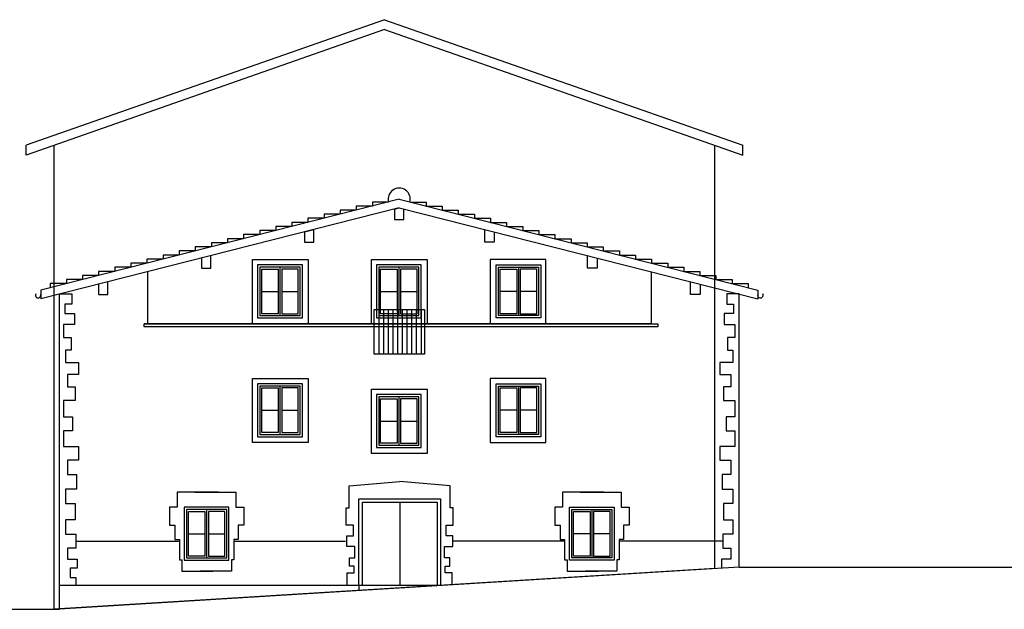
# Model space of a CAD drawing. Extents: x 8 to 267, y 40 to 159.
# Drawn here: x 61 to 82, y 122 to 134 of the extents above; entities that cross this region are included whole.
import ezdxf

# ---------------------------------------------------------------- set-up
doc = ezdxf.new("R2010")
doc.units = 0
doc.header["$LTSCALE"] = 0.1
doc.layers.get('0').update_dxf_attribs({"linetype": 'CONTINUOUS'})
for name, color, linetype in [('03-ALZ2', 7, 'CONTINUOUS'), ('A1-CAR', 6, 'CONTINUOUS'), ('A1-CONT', 3, 'CONTINUOUS'), ('C2$0$PERF-OBLG', 5, 'CONTINUOUS')]:
    doc.layers.add(name, color=color, linetype=linetype)

# ---------------------------------------------------------------- blocks, each defined once
blk = doc.blocks.new('C2')
at = {"layer": 'C2$0$PERF-OBLG'}
for p, q in [((68.354, 134.367), (60.707, 131.691)), ((68.354, 134.367), (76.001, 131.691)), ((68.354, 134.155), (60.707, 131.479)), ((68.354, 134.155), (76.001, 131.479)), ((60.707, 131.479), (60.707, 131.691)), ((61.307, 121.795), (61.307, 131.689)), ((75.401, 122.663), (75.401, 131.689)), ((76.001, 131.479), (76.001, 131.691)), ((75.401, 122.663), (61.307, 121.795))]:
    blk.add_line(p, q, dxfattribs=at)
blk = doc.blocks.new('A21')
at = {"color": 9}
for p, q in [((75.918, 122.695), (82.588, 122.695)), ((59.478, 121.795), (61.418, 121.795))]:
    blk.add_line(p, q, dxfattribs=at)
at = {"layer": 'A1-CAR'}
for p, q in [((65.735, 128.574), (66.087, 128.574)), ((66.162, 128.574), (66.514, 128.574)), ((68.27, 128.574), (68.622, 128.574)), ((68.698, 128.574), (69.05, 128.574)), ((71.175, 128.574), (70.823, 128.574)), ((71.602, 128.574), (71.25, 128.574)), ((61.418, 128.519), (61.681, 128.519)), ((61.681, 128.519), (61.681, 128.302)), ((75.918, 128.519), (75.656, 128.519)), ((75.656, 128.519), (75.656, 128.302)), ((61.536, 128.302), (61.536, 128.1)), ((61.681, 128.302), (61.536, 128.302)), ((68.231, 128.185), (68.231, 127.233)), ((68.332, 128.185), (68.332, 127.233)), ((68.432, 128.185), (68.432, 127.233)), ((68.532, 128.185), (68.532, 127.233)), ((68.632, 128.185), (68.632, 127.233)), ((68.732, 128.185), (68.732, 127.233)), ((68.833, 128.185), (68.833, 127.233)), ((68.933, 128.185), (68.933, 127.233)), ((69.033, 128.185), (69.033, 127.233)), ((69.133, 128.185), (69.133, 127.233)), ((75.656, 128.302), (75.801, 128.302)), ((75.801, 128.302), (75.801, 128.1)), ((61.536, 128.1), (61.739, 128.1)), ((61.739, 128.1), (61.739, 127.869)), ((75.801, 128.1), (75.598, 128.1)), ((75.598, 128.1), (75.598, 127.869)), ((61.507, 127.869), (61.507, 127.594)), ((61.739, 127.869), (61.507, 127.869)), ((75.598, 127.869), (75.829, 127.869)), ((75.829, 127.869), (75.829, 127.594)), ((61.507, 127.594), (61.667, 127.594)), ((61.667, 127.594), (61.667, 127.319)), ((75.829, 127.594), (75.67, 127.594)), ((75.67, 127.594), (75.67, 127.319)), ((61.551, 127.319), (61.551, 127.059)), ((61.667, 127.319), (61.551, 127.319)), ((75.67, 127.319), (75.786, 127.319)), ((75.786, 127.319), (75.786, 127.059)), ((61.551, 127.059), (61.826, 127.059)), ((61.826, 127.059), (61.826, 126.799)), ((75.786, 127.059), (75.511, 127.059)), ((75.511, 127.059), (75.511, 126.799)), ((61.594, 126.799), (61.594, 126.538)), ((61.826, 126.799), (61.594, 126.799)), ((75.511, 126.799), (75.743, 126.799)), ((75.743, 126.799), (75.743, 126.538)), ((61.594, 126.538), (61.754, 126.538)), ((61.754, 126.538), (61.754, 126.249)), ((75.743, 126.538), (75.583, 126.538)), ((75.583, 126.538), (75.583, 126.249)), ((61.507, 126.249), (61.507, 125.902)), ((61.754, 126.249), (61.507, 126.249)), ((75.583, 126.249), (75.829, 126.249)), ((75.829, 126.249), (75.829, 125.902)), ((65.735, 126.041), (66.087, 126.041)), ((66.162, 126.041), (66.514, 126.041)), ((71.175, 126.041), (70.823, 126.041)), ((71.602, 126.041), (71.25, 126.041)), ((61.507, 125.902), (61.696, 125.902)), ((61.696, 125.902), (61.696, 125.598)), ((75.829, 125.902), (75.641, 125.902)), ((75.641, 125.902), (75.641, 125.598)), ((68.27, 125.81), (68.622, 125.81)), ((68.698, 125.81), (69.05, 125.81)), ((61.507, 125.598), (61.507, 125.266)), ((61.696, 125.598), (61.507, 125.598)), ((75.641, 125.598), (75.829, 125.598)), ((75.829, 125.598), (75.829, 125.266)), ((61.507, 125.266), (61.826, 125.266)), ((61.826, 125.266), (61.826, 124.976)), ((75.829, 125.266), (75.511, 125.266)), ((75.511, 125.266), (75.511, 124.976)), ((61.594, 124.976), (61.594, 124.673)), ((61.826, 124.976), (61.594, 124.976)), ((75.511, 124.976), (75.743, 124.976)), ((75.743, 124.976), (75.743, 124.673)), ((61.594, 124.673), (61.782, 124.673)), ((61.782, 124.673), (61.782, 124.355)), ((75.743, 124.673), (75.554, 124.673)), ((75.554, 124.673), (75.554, 124.355)), ((61.551, 124.355), (61.551, 124.051)), ((61.782, 124.355), (61.551, 124.355)), ((67.6, 124.426), (68.679, 124.52)), ((67.6, 123.96), (67.6, 124.426)), ((69.758, 124.426), (68.679, 124.52)), ((69.758, 123.96), (69.758, 124.426)), ((75.554, 124.355), (75.786, 124.355)), ((75.786, 124.355), (75.786, 124.051)), ((63.933, 124.29), (63.933, 123.976)), ((64.812, 124.29), (63.933, 124.29)), ((64.305, 124.29), (65.184, 124.29)), ((65.184, 124.29), (65.184, 123.976)), ((72.153, 124.29), (72.153, 123.976)), ((73.032, 124.29), (72.153, 124.29)), ((72.525, 124.29), (73.403, 124.29)), ((73.403, 124.29), (73.403, 123.976)), ((61.551, 124.051), (61.754, 124.051)), ((61.754, 124.051), (61.754, 123.704)), ((63.933, 123.976), (63.765, 123.976)), ((63.765, 123.976), (63.765, 123.588)), ((65.184, 123.976), (65.352, 123.976)), ((65.352, 123.976), (65.352, 123.588)), ((67.539, 123.96), (67.6, 123.96)), ((67.539, 123.586), (67.539, 123.96)), ((68.679, 124.078), (68.679, 122.301)), ((69.82, 123.96), (69.758, 123.96)), ((69.82, 123.586), (69.82, 123.96)), ((72.153, 123.976), (71.985, 123.976)), ((71.985, 123.976), (71.985, 123.588)), ((73.403, 123.976), (73.572, 123.976)), ((73.572, 123.976), (73.572, 123.588)), ((75.786, 124.051), (75.583, 124.051)), ((75.583, 124.051), (75.583, 123.704)), ((61.551, 123.704), (61.551, 123.4)), ((61.754, 123.704), (61.551, 123.704)), ((63.765, 123.588), (63.882, 123.588)), ((63.882, 123.588), (63.882, 123.281)), ((65.235, 123.588), (65.235, 123.281)), ((65.352, 123.588), (65.235, 123.588)), ((67.692, 123.586), (67.539, 123.586)), ((67.692, 123.364), (67.692, 123.586)), ((69.667, 123.364), (69.667, 123.586)), ((69.667, 123.586), (69.82, 123.586)), ((71.985, 123.588), (72.102, 123.588)), ((72.102, 123.588), (72.102, 123.281)), ((73.455, 123.588), (73.455, 123.281)), ((73.572, 123.588), (73.455, 123.588)), ((75.583, 123.704), (75.786, 123.704)), ((75.786, 123.704), (75.786, 123.4)), ((61.551, 123.4), (61.768, 123.4)), ((61.768, 123.4), (61.768, 123.097)), ((64.169, 123.406), (64.521, 123.406)), ((64.596, 123.406), (64.948, 123.406)), ((67.547, 123.364), (67.692, 123.364)), ((67.547, 123.135), (67.547, 123.364)), ((69.812, 123.364), (69.667, 123.364)), ((69.812, 123.135), (69.812, 123.364)), ((72.741, 123.406), (72.388, 123.406)), ((73.168, 123.406), (72.816, 123.406)), ((75.786, 123.4), (75.569, 123.4)), ((75.569, 123.4), (75.569, 123.097)), ((61.594, 123.097), (61.594, 122.865)), ((61.768, 123.097), (61.594, 123.097)), ((61.768, 123.248), (63.977, 123.248)), ((63.882, 123.281), (63.977, 123.281)), ((63.977, 123.281), (63.977, 122.849)), ((65.14, 123.281), (65.14, 122.849)), ((65.235, 123.281), (65.14, 123.281)), ((65.14, 123.248), (67.525, 123.248)), ((67.722, 123.135), (67.547, 123.135)), ((67.722, 122.891), (67.722, 123.135)), ((69.636, 122.891), (69.636, 123.135)), ((69.636, 123.135), (69.812, 123.135)), ((72.197, 123.248), (69.812, 123.248)), ((72.102, 123.281), (72.197, 123.281)), ((72.197, 123.281), (72.197, 122.849)), ((73.36, 123.281), (73.36, 122.849)), ((73.455, 123.281), (73.36, 123.281)), ((75.569, 123.248), (73.36, 123.248)), ((75.569, 123.097), (75.743, 123.097)), ((75.743, 123.097), (75.743, 122.865)), ((67.608, 122.891), (67.722, 122.891)), ((67.608, 122.715), (67.608, 122.891)), ((69.751, 122.891), (69.636, 122.891)), ((69.751, 122.715), (69.751, 122.891)), ((61.594, 122.865), (61.797, 122.865)), ((61.797, 122.672), (61.65, 122.672)), ((61.65, 122.672), (61.65, 122.471)), ((61.797, 122.865), (61.797, 122.672)), ((63.977, 122.849), (64.029, 122.849)), ((64.029, 122.849), (64.029, 122.608)), ((65.088, 122.849), (65.088, 122.608)), ((65.14, 122.849), (65.088, 122.849)), ((67.707, 122.715), (67.608, 122.715)), ((67.707, 122.57), (67.707, 122.715)), ((69.651, 122.57), (69.651, 122.715)), ((69.651, 122.715), (69.751, 122.715)), ((72.197, 122.849), (72.248, 122.849)), ((72.248, 122.849), (72.248, 122.608)), ((73.308, 122.849), (73.308, 122.608)), ((73.36, 122.849), (73.308, 122.849)), ((75.743, 122.865), (75.54, 122.865)), ((75.54, 122.865), (75.54, 122.672)), ((61.65, 122.471), (61.769, 122.471)), ((61.769, 122.471), (61.769, 122.301)), ((64.029, 122.608), (64.695, 122.608)), ((65.088, 122.608), (64.422, 122.608)), ((67.56, 122.57), (67.707, 122.57)), ((67.56, 122.301), (67.56, 122.57)), ((69.798, 122.57), (69.651, 122.57)), ((69.798, 122.315), (69.798, 122.57)), ((72.248, 122.608), (72.914, 122.608)), ((73.308, 122.608), (72.642, 122.608))]:
    blk.add_line(p, q, dxfattribs=at)
for points in [[(65.538, 129.253), (66.728, 129.253), (66.728, 127.884), (65.538, 127.884)], [(68.074, 129.253), (69.263, 129.253), (69.263, 127.884), (68.074, 127.884)], [(71.799, 129.253), (70.609, 129.253), (70.609, 127.884), (71.799, 127.884)], [(66.553, 129.089), (65.696, 129.089), (65.696, 128.058), (66.553, 128.058)], [(65.735, 129.049), (66.087, 129.049), (66.087, 128.099), (65.735, 128.099)], [(66.553, 129.089), (66.124, 129.089), (66.124, 128.058), (66.553, 128.058)], [(66.514, 129.049), (66.162, 129.049), (66.162, 128.099), (66.514, 128.099)], [(69.088, 129.089), (68.231, 129.089), (68.231, 128.058), (69.088, 128.058)], [(68.27, 129.049), (68.622, 129.049), (68.622, 128.099), (68.27, 128.099)], [(69.088, 129.089), (68.66, 129.089), (68.66, 128.058), (69.088, 128.058)], [(69.05, 129.049), (68.698, 129.049), (68.698, 128.099), (69.05, 128.099)], [(70.784, 129.089), (71.213, 129.089), (71.213, 128.058), (70.784, 128.058)], [(70.784, 129.089), (71.641, 129.089), (71.641, 128.058), (70.784, 128.058)], [(70.823, 129.049), (71.175, 129.049), (71.175, 128.099), (70.823, 128.099)], [(71.602, 129.049), (71.25, 129.049), (71.25, 128.099), (71.602, 128.099)], [(68.131, 128.185), (69.204, 128.185), (69.204, 127.233), (68.131, 127.233)], [(65.538, 126.72), (66.728, 126.72), (66.728, 125.35), (65.538, 125.35)], [(71.799, 126.72), (70.609, 126.72), (70.609, 125.35), (71.799, 125.35)], [(66.553, 126.556), (65.696, 126.556), (65.696, 125.525), (66.553, 125.525)], [(65.735, 126.515), (66.087, 126.515), (66.087, 125.566), (65.735, 125.566)], [(66.553, 126.556), (66.124, 126.556), (66.124, 125.525), (66.553, 125.525)], [(66.514, 126.515), (66.162, 126.515), (66.162, 125.566), (66.514, 125.566)], [(68.074, 126.49), (69.263, 126.49), (69.263, 125.12), (68.074, 125.12)], [(70.784, 126.556), (71.641, 126.556), (71.641, 125.525), (70.784, 125.525)], [(70.784, 126.556), (71.213, 126.556), (71.213, 125.525), (70.784, 125.525)], [(70.823, 126.515), (71.175, 126.515), (71.175, 125.566), (70.823, 125.566)], [(71.602, 126.515), (71.25, 126.515), (71.25, 125.566), (71.602, 125.566)], [(69.088, 126.326), (68.231, 126.326), (68.231, 125.295), (69.088, 125.295)], [(68.27, 126.285), (68.622, 126.285), (68.622, 125.335), (68.27, 125.335)], [(69.088, 126.326), (68.66, 126.326), (68.66, 125.295), (69.088, 125.295)], [(69.05, 126.285), (68.698, 126.285), (68.698, 125.335), (69.05, 125.335)], [(67.884, 124.078), (69.474, 124.078), (69.474, 122.301), (67.884, 122.301)], [(64.987, 123.921), (64.13, 123.921), (64.13, 122.89), (64.987, 122.89)], [(64.169, 123.88), (64.521, 123.88), (64.521, 122.931), (64.169, 122.931)], [(64.987, 123.921), (64.559, 123.921), (64.559, 122.89), (64.987, 122.89)], [(64.948, 123.88), (64.596, 123.88), (64.596, 122.931), (64.948, 122.931)], [(72.35, 123.921), (72.778, 123.921), (72.778, 122.89), (72.35, 122.89)], [(72.35, 123.921), (73.207, 123.921), (73.207, 122.89), (72.35, 122.89)], [(72.388, 123.88), (72.741, 123.88), (72.741, 122.931), (72.388, 122.931)], [(73.168, 123.88), (72.816, 123.88), (72.816, 122.931), (73.168, 122.931)]]:
    blk.add_lwpolyline(points, close=True, dxfattribs=at)
at = {"layer": 'A1-CONT'}
for p, q in [((68.668, 130.538), (61.02, 128.602)), ((68.096, 130.48), (68.096, 130.393)), ((68.439, 130.48), (68.096, 130.48)), ((68.668, 130.538), (76.317, 128.602)), ((68.668, 130.538), (76.317, 128.602)), ((68.898, 130.48), (69.241, 130.48)), ((69.241, 130.48), (69.241, 130.393)), ((68.668, 130.354), (61.02, 128.418)), ((67.752, 130.306), (67.409, 130.306)), ((67.409, 130.306), (67.409, 130.219)), ((68.096, 130.393), (67.752, 130.393)), ((67.752, 130.393), (67.752, 130.306)), ((68.568, 130.328), (68.668, 130.354)), ((68.568, 130.328), (68.568, 130.11)), ((68.668, 130.354), (76.317, 128.418)), ((68.668, 130.354), (76.317, 128.418)), ((68.769, 130.11), (68.769, 130.328)), ((69.241, 130.393), (69.585, 130.393)), ((69.585, 130.393), (69.585, 130.306)), ((69.585, 130.306), (69.928, 130.306)), ((69.928, 130.306), (69.928, 130.219)), ((66.721, 130.045), (66.378, 130.045)), ((66.378, 130.045), (66.378, 129.958)), ((67.065, 130.132), (66.721, 130.132)), ((66.721, 130.132), (66.721, 130.045)), ((67.409, 130.219), (67.065, 130.219)), ((67.065, 130.219), (67.065, 130.132)), ((68.568, 130.11), (68.769, 130.11)), ((69.928, 130.219), (70.272, 130.219)), ((70.272, 130.219), (70.272, 130.132)), ((70.272, 130.132), (70.616, 130.132)), ((70.616, 130.132), (70.616, 130.045)), ((70.616, 130.045), (70.959, 130.045)), ((70.959, 130.045), (70.959, 129.958)), ((66.034, 129.871), (65.691, 129.871)), ((65.691, 129.871), (65.691, 129.784)), ((66.378, 129.958), (66.034, 129.958)), ((66.034, 129.958), (66.034, 129.871)), ((66.644, 129.841), (66.845, 129.892)), ((66.644, 129.841), (66.644, 129.623)), ((66.845, 129.623), (66.845, 129.892)), ((70.492, 129.623), (70.492, 129.892)), ((70.693, 129.841), (70.693, 129.623)), ((70.959, 129.958), (71.303, 129.958)), ((71.303, 129.958), (71.303, 129.871)), ((71.303, 129.871), (71.646, 129.871)), ((71.646, 129.871), (71.646, 129.784)), ((64.66, 129.61), (64.66, 129.523)), ((65.004, 129.61), (64.66, 129.61)), ((65.347, 129.697), (65.004, 129.697)), ((65.004, 129.697), (65.004, 129.61)), ((65.691, 129.784), (65.347, 129.784)), ((65.347, 129.784), (65.347, 129.697)), ((66.644, 129.623), (66.845, 129.623)), ((70.693, 129.623), (70.492, 129.623)), ((71.646, 129.784), (71.99, 129.784)), ((71.99, 129.784), (71.99, 129.697)), ((71.99, 129.697), (72.333, 129.697)), ((72.333, 129.697), (72.333, 129.61)), ((72.333, 129.61), (72.677, 129.61)), ((72.677, 129.61), (72.677, 129.523)), ((64.316, 129.436), (63.973, 129.436)), ((63.973, 129.436), (63.973, 129.349)), ((64.66, 129.523), (64.316, 129.523)), ((64.316, 129.523), (64.316, 129.436)), ((72.677, 129.523), (73.021, 129.523)), ((73.021, 129.523), (73.021, 129.436)), ((73.021, 129.436), (73.364, 129.436)), ((73.364, 129.436), (73.364, 129.349)), ((63.629, 129.262), (63.286, 129.262)), ((63.286, 129.262), (63.286, 129.175)), ((63.973, 129.349), (63.629, 129.349)), ((63.629, 129.349), (63.629, 129.262)), ((64.448, 129.285), (64.448, 129.067)), ((64.649, 129.067), (64.649, 129.336)), ((72.688, 129.067), (72.688, 129.336)), ((72.889, 129.285), (72.889, 129.067)), ((73.364, 129.349), (73.708, 129.349)), ((73.708, 129.349), (73.708, 129.262)), ((73.708, 129.262), (74.051, 129.262)), ((74.051, 129.262), (74.051, 129.175)), ((62.599, 129.001), (62.255, 129.001)), ((62.255, 129.001), (62.255, 128.914)), ((62.942, 129.088), (62.599, 129.088)), ((62.599, 129.088), (62.599, 129.001)), ((63.286, 129.175), (62.942, 129.175)), ((62.942, 129.175), (62.942, 129.088)), ((63.296, 128.994), (63.296, 127.884)), ((64.448, 129.067), (64.649, 129.067)), ((72.889, 129.067), (72.688, 129.067)), ((74.041, 128.994), (74.041, 127.884)), ((74.051, 129.175), (74.395, 129.175)), ((74.395, 129.175), (74.395, 129.088)), ((74.395, 129.088), (74.738, 129.088)), ((74.738, 129.088), (74.738, 129.001)), ((74.738, 129.001), (75.082, 129.001)), ((75.082, 129.001), (75.082, 128.914)), ((61.911, 128.827), (61.568, 128.827)), ((61.568, 128.827), (61.568, 128.74)), ((62.255, 128.914), (61.911, 128.914)), ((61.911, 128.914), (61.911, 128.827)), ((62.453, 128.511), (62.453, 128.781)), ((74.884, 128.511), (74.884, 128.781)), ((75.082, 128.914), (75.425, 128.914)), ((75.425, 128.914), (75.425, 128.827)), ((75.425, 128.827), (75.769, 128.827)), ((75.769, 128.827), (75.769, 128.74)), ((61.02, 128.602), (61.02, 128.418)), ((61.568, 128.74), (61.224, 128.74)), ((61.224, 128.74), (61.224, 128.653)), ((62.252, 128.73), (62.252, 128.511)), ((75.085, 128.73), (75.085, 128.511)), ((75.769, 128.74), (76.113, 128.74)), ((76.113, 128.74), (76.113, 128.653)), ((76.317, 128.602), (76.317, 128.418)), ((76.317, 128.602), (76.317, 128.418)), ((61.418, 121.795), (61.418, 128.519)), ((61.418, 122.695), (61.418, 128.519)), ((62.252, 128.511), (62.453, 128.511)), ((75.085, 128.511), (74.884, 128.511)), ((75.918, 122.695), (75.918, 128.519)), ((63.296, 127.884), (63.227, 127.884)), ((74.041, 127.884), (63.296, 127.884)), ((75.918, 122.695), (61.418, 121.795)), ((67.808, 122.301), (61.418, 122.301)), ((67.808, 122.301), (67.808, 122.192))]:
    blk.add_line(p, q, dxfattribs=at)
for points in [[(66.602, 129.139), (65.647, 129.139), (65.647, 128.009), (66.602, 128.009)], [(69.138, 129.139), (68.182, 129.139), (68.182, 128.009), (69.138, 128.009)], [(70.735, 129.139), (71.69, 129.139), (71.69, 128.009), (70.735, 128.009)], [(63.227, 127.884), (74.184, 127.884), (74.184, 127.817), (63.227, 127.817)], [(66.602, 126.605), (65.647, 126.605), (65.647, 125.476), (66.602, 125.476)], [(70.735, 126.605), (71.69, 126.605), (71.69, 125.476), (70.735, 125.476)], [(69.138, 126.375), (68.182, 126.375), (68.182, 125.245), (69.138, 125.245)], [(67.808, 124.153), (69.549, 124.153), (69.549, 122.301), (67.808, 122.301)], [(65.036, 123.97), (64.081, 123.97), (64.081, 122.841), (65.036, 122.841)], [(72.301, 123.97), (73.256, 123.97), (73.256, 122.841), (72.301, 122.841)]]:
    blk.add_lwpolyline(points, close=True, dxfattribs=at)
for centre, radius, start, end in [((68.668, 130.538), 0.237, 345.7942, 194.2058), ((68.668, 130.538), 0.237, 345.7942, 194.2058), ((60.964, 128.493), 0.0584, 151.3435, 16.3007), ((76.373, 128.493), 0.0584, 163.6993, 28.6565)]:
    blk.add_arc(centre, radius, start, end, dxfattribs=at)

msp = doc.modelspace()

# ---------------------------------------------------------------- block references
at = {"layer": '03-ALZ2'}
for name in ['A21', 'C2']:
    msp.add_blockref(name, (0, 0), dxfattribs=at)

doc.saveas('drawing.dxf')
